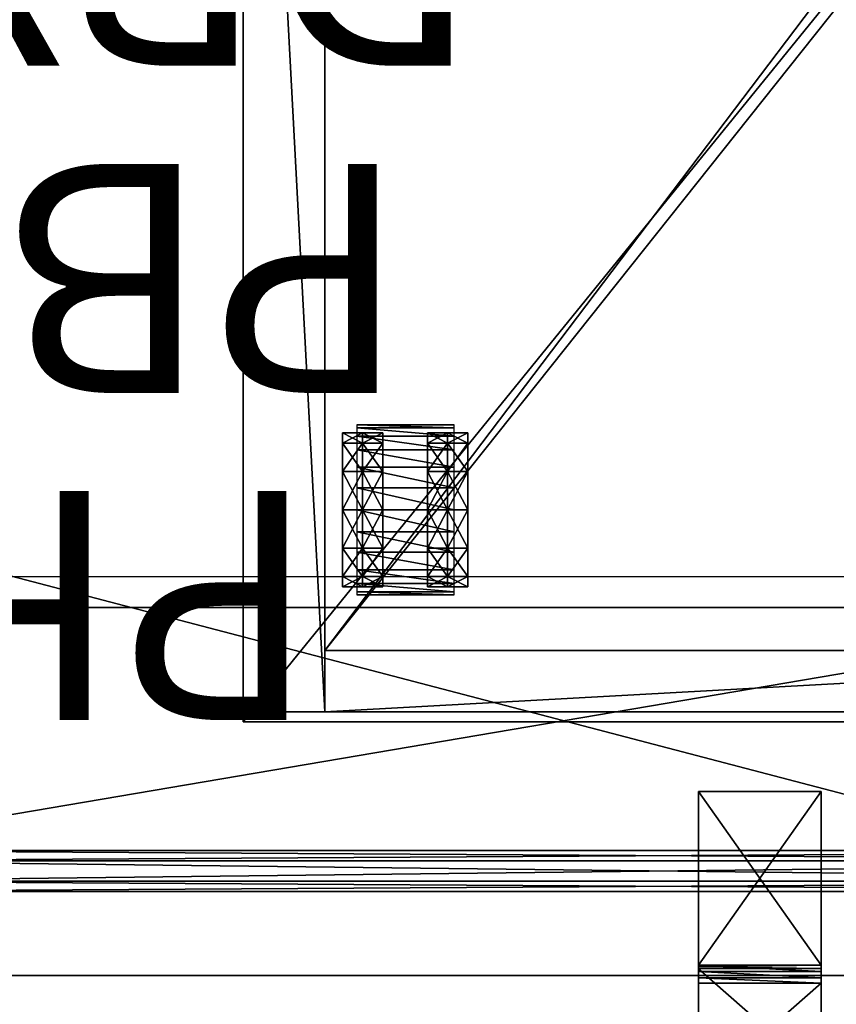
# Model space of a CAD drawing. Units: inches. Extents: x 33 to 631, y -68 to 104.
# Drawn here: x 527 to 537, y 20 to 32 of the extents above; entities that cross this region are included whole.
import ezdxf

# ---------------------------------------------------------------- set-up
doc = ezdxf.new("R2010")
doc.units = ezdxf.units.IN
doc.header["$MEASUREMENT"] = 0
for name, color, linetype in [('CET color Black or White', 7, 'Continuous'), ('CET Default', 7, 'Continuous'), ('default', 8, 'Continuous'), ('StaksBlockBracket', 8, 'Continuous'), ('StaksRecep1', 8, 'Continuous')]:
    doc.layers.add(name, color=color, linetype=linetype)
for name, color, linetype, true_color in [('CET color Grey13', 7, 'Continuous', 0x1f2124), ('CET color Grey2', 7, 'Continuous', 0x060606), ('CET color Grey28', 7, 'Continuous', 0x514842), ('CET color Grey30', 7, 'Continuous', 0x4e4e4e), ('CET color Grey57', 7, 'Continuous', 0x989287), ('CET color Grey77', 7, 'Continuous', 0xc3c3c3)]:
    doc.layers.add(name, color=color, linetype=linetype, true_color=true_color)
doc.styles.add('Arial', font='arial.ttf')

# ---------------------------------------------------------------- blocks, each defined once
blk = doc.blocks.new('*C59')
at = {"layer": 'CET color Black or White', "linetype": 'Continuous'}
blk.add_lwpolyline([(0, -6.875), (78, -6.875), (78, 6.875), (0, 6.875), (0, -6.875)], close=True, dxfattribs=at)
blk = doc.blocks.new('*C69')
at = {"layer": 'CET color Grey28', "linetype": 'Continuous'}
mesh = blk.add_polyface(dxfattribs=at)
corners = [(78, -7.25, 0.125), (38.625, -7.25, 0.125), (38.625, -7.25, 15.125), (78, -7.25, 15.125), (78, -6.5, 0.125), (78, -6.5, 15.125), (38.625, -6.5, 15.125), (38.625, -6.5, 0.125), (0, 6.5, 0.125), (0, 7.25, 0.125), (39.375, 7.25, 0.125), (39.375, 6.5, 0.125), (0, 6.5, 15.125), (39.375, 6.5, 15.125), (39.375, 7.25, 15.125), (0, 7.25, 15.125)]
mesh.append_faces([[corners[k] for k in face] for face in [(0, 2, 3, 0), (4, 6, 7, 4), (0, 5, 4, 0), (1, 6, 2, 1), (8, 10, 11, 8), (12, 14, 15, 12), (8, 13, 12, 8), (9, 14, 10, 9), (8, 15, 9, 8), (11, 14, 13, 11), (0, 7, 1, 0), (3, 6, 5, 3)]], dxfattribs={"vtx0": -1, "vtx3": -1})
mesh.append_faces([[corners[k] for k in face] for face in [(0, 1, 2, 0), (4, 5, 6, 4), (0, 3, 5, 0), (1, 7, 6, 1), (8, 9, 10, 8), (12, 13, 14, 12), (8, 11, 13, 8), (9, 15, 14, 9), (8, 12, 15, 8), (11, 10, 14, 11), (0, 4, 7, 0), (3, 2, 6, 3)]], dxfattribs={"vtx2": -1})
mesh = blk.add_polyface(dxfattribs=at)
corners = [(39.375, -6.5, 0.875), (39.375, 6.5, 0.875), (38.625, 6.5, 0.875), (38.625, -6.5, 0.875), (39.375, -6.5, 14.375), (38.625, -6.5, 14.375), (38.625, 6.5, 14.375), (39.375, 6.5, 14.375), (58.687, -6.5, 0.875), (58.687, 6.5, 0.875), (57.937, 6.5, 0.875), (57.937, -6.5, 0.875), (58.687, -6.5, 14.375), (57.937, -6.5, 14.375), (57.937, 6.5, 14.375), (58.687, 6.5, 14.375), (0.75, -6.5, 14.375), (0.75, -6.5, 15.125), (0.75, 6.5, 15.125), (0.75, 6.5, 14.375), (77.25, -6.5, 14.375), (77.25, 6.5, 14.375), (77.25, 6.5, 15.125), (77.25, -6.5, 15.125), (19.312, -6.5, 0.875), (19.312, 6.5, 0.875), (20.062, 6.5, 0.875), (20.062, -6.5, 0.875), (19.312, -6.5, 14.375), (20.062, -6.5, 14.375), (20.062, 6.5, 14.375), (19.312, 6.5, 14.375), (0.75, -6.5, 0.125), (0.75, -6.5, 0.875), (0.75, 6.5, 0.875), (0.75, 6.5, 0.125), (77.25, -6.5, 0.125), (77.25, 6.5, 0.125), (77.25, 6.5, 0.875), (77.25, -6.5, 0.875), (78, 6.5, 0.125), (78, -6.5, 0.125), (78, -6.5, 15.125), (78, 6.5, 15.125), (0, -6.5, 0.125), (0, 6.5, 0.125), (0, -6.5, 15.125), (0, 6.5, 15.125)]
mesh.append_faces([[corners[k] for k in face] for face in [(0, 2, 3, 0), (4, 6, 7, 4), (0, 5, 4, 0), (1, 6, 2, 1), (0, 7, 1, 0), (3, 6, 5, 3), (8, 10, 11, 8), (12, 14, 15, 12), (8, 13, 12, 8), (9, 14, 10, 9), (8, 15, 9, 8), (11, 14, 13, 11), (16, 18, 19, 16), (20, 22, 23, 20), (24, 26, 27, 24), (28, 30, 31, 28), (24, 29, 28, 24), (25, 30, 26, 25), (24, 31, 25, 24), (27, 30, 29, 27), (32, 34, 35, 32), (36, 38, 39, 36), (36, 40, 41, 36), (23, 43, 22, 23), (36, 42, 23, 36), (37, 43, 40, 37), (36, 22, 37, 36), (41, 43, 42, 41), (44, 35, 32, 44), (46, 18, 47, 46), (44, 17, 46, 44), (45, 18, 35, 45), (44, 47, 45, 44), (32, 18, 17, 32)]], dxfattribs={"vtx0": -1, "vtx3": -1})
mesh.append_faces([[corners[k] for k in face] for face in [(0, 1, 2, 0), (4, 5, 6, 4), (0, 3, 5, 0), (1, 7, 6, 1), (0, 4, 7, 0), (3, 2, 6, 3), (8, 9, 10, 8), (12, 13, 14, 12), (8, 11, 13, 8), (9, 15, 14, 9), (8, 12, 15, 8), (11, 10, 14, 11), (16, 17, 18, 16), (20, 21, 22, 20), (24, 25, 26, 24), (28, 29, 30, 28), (24, 27, 29, 24), (25, 31, 30, 25), (24, 28, 31, 24), (27, 26, 30, 27), (32, 33, 34, 32), (36, 37, 38, 36), (36, 37, 40, 36), (23, 42, 43, 23), (36, 41, 42, 36), (37, 22, 43, 37), (36, 23, 22, 36), (41, 40, 43, 41), (44, 45, 35, 44), (46, 17, 18, 46), (44, 32, 17, 44), (45, 47, 18, 45), (44, 46, 47, 44), (32, 35, 18, 32)]], dxfattribs={"vtx2": -1})
mesh = blk.add_polyface(dxfattribs=at)
corners = [(0.75, -6.5, 14.375), (0.75, 6.5, 14.375), (77.25, 6.5, 14.375), (77.25, -6.5, 14.375), (0.75, -6.5, 15.125), (77.25, -6.5, 15.125), (77.25, 6.5, 15.125), (0.75, 6.5, 15.125)]
mesh.append_faces([[corners[k] for k in face] for face in [(0, 2, 3, 0), (4, 6, 7, 4), (0, 5, 4, 0), (1, 6, 2, 1)]], dxfattribs={"vtx0": -1, "vtx3": -1})
mesh.append_faces([[corners[k] for k in face] for face in [(0, 1, 2, 0), (4, 5, 6, 4), (0, 3, 5, 0), (1, 7, 6, 1)]], dxfattribs={"vtx2": -1})
mesh = blk.add_polyface(dxfattribs=at)
corners = [(0.75, -6.5, 0.125), (0.75, 6.5, 0.125), (77.25, 6.5, 0.125), (77.25, -6.5, 0.125), (0.75, -6.5, 0.875), (77.25, -6.5, 0.875), (77.25, 6.5, 0.875), (0.75, 6.5, 0.875)]
mesh.append_faces([[corners[k] for k in face] for face in [(0, 2, 3, 0), (4, 6, 7, 4), (0, 5, 4, 0), (1, 6, 2, 1)]], dxfattribs={"vtx0": -1, "vtx3": -1})
mesh.append_faces([[corners[k] for k in face] for face in [(0, 1, 2, 0), (4, 5, 6, 4), (0, 3, 5, 0), (1, 7, 6, 1)]], dxfattribs={"vtx2": -1})
mesh = blk.add_polyface(dxfattribs=at)
corners = [(39.375, -5.75, 0.875), (39.375, -5.75, 14.375), (57.937, -5.75, 14.375), (57.937, -5.75, 0.875), (19.312, 5.75, 1.001), (19.312, 5.75, 14.375), (0.75, 5.75, 14.375), (0.75, 5.75, 0.875), (38.625, 5.75, 0.875), (38.625, 5.75, 14.375), (20.062, 5.75, 14.375), (20.062, 5.75, 0.875), (58.687, -5.75, 0.875), (58.687, -5.75, 14.375), (77.25, -5.75, 14.375), (77.25, -5.75, 0.875)]
mesh.append_faces([[corners[k] for k in face] for face in [(0, 2, 3, 0), (4, 6, 7, 4), (8, 10, 11, 8), (12, 14, 15, 12)]], dxfattribs={"vtx0": -1, "vtx3": -1})
mesh.append_faces([[corners[k] for k in face] for face in [(0, 1, 2, 0), (4, 5, 6, 4), (8, 9, 10, 8), (12, 13, 14, 12)]], dxfattribs={"vtx2": -1})
blk = doc.blocks.new('*C64')
at = {"layer": 'CET Default', "linetype": 'Continuous', "rotation": 359.9999999999975}
blk.add_blockref('*C69', (143.315, 18.11, 42), dxfattribs=at)
blk = doc.blocks.new('*C45')
at = {"layer": 'CET color Grey2', "linetype": 'Continuous'}
mesh = blk.add_polyface(dxfattribs=at)
corners = [(12.877, 16.782, 0.94), (12.877, 16.782, 0.47), (12.877, 17.017, 0.533), (12.877, 17.189, 0.705), (12.877, 17.252, 0.94), (12.877, 17.596, 0.47), (12.877, 17.722, 0.94), (13.372, 17.596, 0.47), (13.125, 17.596, 0.47), (13.125, 17.722, 0.94), (13.372, 17.722, 0.94), (14.233, 17.821, 0.926), (13.046, 17.821, 0.58), (13.046, 17.821, 0.926), (13.125, 16.782, 0), (12.877, 16.782, 0), (12.877, 17.252, 0.126), (13.125, 17.252, 0.126), (13.372, 17.252, 0.126), (13.372, 16.782, 0), (13.125, 17.252, 1.754), (12.877, 17.252, 1.754), (12.877, 16.782, 1.88), (13.125, 16.782, 1.88), (13.125, 17.596, 1.41), (12.877, 17.596, 1.41), (14.233, 16.782, 1.965), (13.046, 17.051, 1.93), (13.046, 16.782, 1.965), (14.233, 17.051, 1.93), (13.046, 17.301, 1.826), (14.233, 17.301, 1.826), (13.046, 17.517, 1.661), (14.233, 17.517, 1.661), (13.046, 17.682, 1.445), (14.233, 17.682, 1.445), (13.046, 17.786, 1.195), (14.233, 17.786, 1.195), (13.372, 17.596, 1.41), (13.372, 17.252, 1.754), (13.372, 16.782, 1.88), (12.877, 17.189, 1.175), (12.877, 17.017, 1.347), (12.877, 16.782, 1.41)]
mesh.append_faces([[corners[k] for k in face] for face in [(0, 1, 2, 0), (0, 2, 3, 0), (0, 3, 4, 0), (3, 6, 4, 3), (2, 5, 3, 2), (1, 16, 2, 1), (41, 21, 42, 41), (4, 25, 41, 4), (42, 22, 43, 42), (0, 4, 41, 0), (0, 41, 42, 0), (0, 42, 43, 0)]], dxfattribs={"vtx0": -1, "vtx1": -1, "vtx2": -1, "vtx3": -1})
mesh.append_faces([[corners[k] for k in face] for face in [(3, 5, 6, 3), (8, 6, 9, 8), (14, 16, 17, 14), (17, 5, 8, 17), (2, 16, 5, 2), (1, 15, 16, 1), (20, 22, 23, 20), (24, 21, 20, 24), (9, 25, 24, 9), (41, 25, 21, 41), (4, 6, 25, 4), (42, 21, 22, 42)]], dxfattribs={"vtx0": -1, "vtx2": -1, "vtx3": -1})
mesh.append_faces([[corners[k] for k in face] for face in [(7, 9, 10, 7), (11, 12, 13, 11), (18, 8, 7, 18), (19, 17, 18, 19), (26, 27, 28, 26), (29, 30, 27, 29), (31, 32, 30, 31), (33, 34, 32, 33), (35, 36, 34, 35), (37, 13, 36, 37), (38, 20, 39, 38), (39, 23, 40, 39), (10, 24, 38, 10)]], dxfattribs={"vtx0": -1, "vtx3": -1})
mesh.append_faces([[corners[k] for k in face] for face in [(7, 8, 9, 7), (18, 17, 8, 18), (19, 14, 17, 19), (38, 24, 20, 38), (39, 20, 23, 39), (10, 9, 24, 10)]], dxfattribs={"vtx1": -1, "vtx2": -1})
mesh.append_faces([[corners[k] for k in face] for face in [(8, 5, 6, 8), (14, 15, 16, 14), (17, 16, 5, 17), (20, 21, 22, 20), (24, 25, 21, 24), (9, 6, 25, 9)]], dxfattribs={"vtx2": -1})
mesh = blk.add_polyface(dxfattribs=at)
corners = [(14.411, 17.722, 0.94), (14.164, 17.722, 0.94), (14.164, 17.596, 1.41), (14.411, 17.596, 1.41), (14.411, 17.252, 1.754), (14.164, 17.252, 1.754), (14.164, 16.782, 1.88), (14.411, 16.782, 1.88), (14.411, 16.782, 0), (14.164, 16.782, 0), (14.164, 17.252, 0.126), (14.411, 17.252, 0.126), (14.164, 17.596, 0.47), (14.411, 17.596, 0.47), (14.411, 16.782, 0.94), (14.411, 16.782, 0.47), (14.411, 17.017, 0.533), (14.411, 17.189, 0.705), (14.411, 17.252, 0.94), (14.411, 17.189, 1.175), (14.411, 17.017, 1.347), (14.411, 16.782, 1.41), (13.916, 17.596, 0.47), (13.916, 17.722, 0.94), (14.233, 17.821, 0.926), (14.233, 17.821, 0.58), (13.046, 17.821, 0.58), (13.916, 17.252, 0.126), (13.916, 16.782, 0), (14.233, 16.782, 1.965), (14.233, 17.051, 1.93), (13.046, 17.051, 1.93), (14.233, 17.301, 1.826), (13.046, 17.301, 1.826), (14.233, 17.517, 1.661), (13.046, 17.517, 1.661), (14.233, 17.682, 1.445), (13.046, 17.682, 1.445), (14.233, 17.786, 1.195), (13.046, 17.786, 1.195), (13.046, 17.821, 0.926), (13.916, 17.596, 1.41), (13.916, 17.252, 1.754), (13.916, 16.782, 1.88)]
mesh.append_faces([[corners[k] for k in face] for face in [(14, 15, 16, 14), (14, 16, 17, 14), (14, 17, 18, 14), (17, 0, 18, 17), (16, 13, 17, 16), (15, 11, 16, 15), (19, 4, 20, 19), (18, 3, 19, 18), (20, 7, 21, 20), (14, 18, 19, 14), (14, 19, 20, 14), (14, 20, 21, 14)]], dxfattribs={"vtx0": -1, "vtx1": -1, "vtx2": -1, "vtx3": -1})
mesh.append_faces([[corners[k] for k in face] for face in [(17, 13, 0, 17), (16, 11, 13, 16), (15, 8, 11, 15), (19, 3, 4, 19), (18, 0, 3, 18), (20, 4, 7, 20), (12, 23, 1, 12), (10, 22, 12, 10), (9, 27, 10, 9), (2, 42, 5, 2), (5, 43, 6, 5), (1, 41, 2, 1)]], dxfattribs={"vtx0": -1, "vtx2": -1, "vtx3": -1})
mesh.append_faces([[corners[k] for k in face] for face in [(0, 2, 3, 0), (4, 6, 7, 4), (3, 5, 4, 3), (8, 10, 11, 8), (11, 12, 13, 11), (13, 1, 0, 13)]], dxfattribs={"vtx0": -1, "vtx3": -1})
mesh.append_faces([[corners[k] for k in face] for face in [(0, 1, 2, 0), (4, 5, 6, 4), (3, 2, 5, 3), (8, 9, 10, 8), (11, 10, 12, 11), (13, 12, 1, 13)]], dxfattribs={"vtx1": -1, "vtx2": -1})
mesh.append_faces([[corners[k] for k in face] for face in [(12, 22, 23, 12), (24, 25, 26, 24), (10, 27, 22, 10), (9, 28, 27, 9), (29, 30, 31, 29), (30, 32, 33, 30), (32, 34, 35, 32), (34, 36, 37, 34), (36, 38, 39, 36), (38, 24, 40, 38), (2, 41, 42, 2), (5, 42, 43, 5), (1, 23, 41, 1)]], dxfattribs={"vtx2": -1})
mesh = blk.add_polyface(dxfattribs=at)
corners = [(12.877, 16.782, 0.94), (12.877, 16.375, 0.705), (12.877, 16.547, 0.533), (12.877, 16.782, 0.47), (12.877, 16.312, 0.94), (12.877, 15.842, 0.94), (12.877, 15.968, 0.47), (13.372, 15.842, 0.94), (13.125, 15.842, 0.94), (13.125, 15.968, 0.47), (13.372, 15.968, 0.47), (14.233, 15.743, 0.58), (13.046, 15.743, 0.926), (13.046, 15.743, 0.58), (12.877, 16.312, 0.126), (13.125, 16.312, 0.126), (12.877, 16.782, 0), (13.125, 16.782, 0), (13.372, 16.312, 0.126), (13.372, 16.782, 0), (13.125, 15.968, 1.41), (12.877, 15.968, 1.41), (13.125, 16.312, 1.754), (12.877, 16.312, 1.754), (13.125, 16.782, 1.88), (12.877, 16.782, 1.88), (14.233, 15.743, 0.926), (13.046, 15.778, 1.195), (14.233, 15.778, 1.195), (13.046, 15.882, 1.445), (14.233, 15.882, 1.445), (13.046, 16.047, 1.661), (14.233, 16.047, 1.661), (13.046, 16.262, 1.826), (14.233, 16.262, 1.826), (13.046, 16.513, 1.93), (14.233, 16.513, 1.93), (13.046, 16.782, 1.965), (13.372, 16.782, 1.88), (13.372, 16.312, 1.754), (13.372, 15.968, 1.41), (12.877, 16.782, 1.41), (12.877, 16.547, 1.347), (12.877, 16.375, 1.175)]
mesh.append_faces([[corners[k] for k in face] for face in [(0, 1, 2, 0), (0, 2, 3, 0), (0, 4, 1, 0), (4, 6, 1, 4), (2, 16, 3, 2), (1, 14, 2, 1), (0, 41, 42, 0), (0, 42, 43, 0), (41, 23, 42, 41), (0, 43, 4, 0), (42, 21, 43, 42), (43, 5, 4, 43)]], dxfattribs={"vtx0": -1, "vtx1": -1, "vtx2": -1, "vtx3": -1})
mesh.append_faces([[corners[k] for k in face] for face in [(4, 5, 6, 4), (8, 6, 9, 8), (9, 14, 15, 9), (15, 16, 17, 15), (2, 14, 16, 2), (1, 6, 14, 1), (20, 5, 8, 20), (22, 21, 20, 22), (24, 23, 22, 24), (41, 25, 23, 41), (42, 23, 21, 42), (43, 21, 5, 43)]], dxfattribs={"vtx0": -1, "vtx2": -1, "vtx3": -1})
mesh.append_faces([[corners[k] for k in face] for face in [(7, 9, 10, 7), (11, 12, 13, 11), (18, 17, 19, 18), (10, 15, 18, 10), (26, 27, 12, 26), (28, 29, 27, 28), (30, 31, 29, 30), (32, 33, 31, 32), (34, 35, 33, 34), (36, 37, 35, 36), (38, 22, 39, 38), (40, 8, 7, 40), (39, 20, 40, 39)]], dxfattribs={"vtx0": -1, "vtx3": -1})
mesh.append_faces([[corners[k] for k in face] for face in [(7, 8, 9, 7), (18, 15, 17, 18), (10, 9, 15, 10), (38, 24, 22, 38), (40, 20, 8, 40), (39, 22, 20, 39)]], dxfattribs={"vtx1": -1, "vtx2": -1})
mesh.append_faces([[corners[k] for k in face] for face in [(8, 5, 6, 8), (9, 6, 14, 9), (15, 14, 16, 15), (20, 21, 5, 20), (22, 23, 21, 22), (24, 25, 23, 24)]], dxfattribs={"vtx2": -1})
mesh = blk.add_polyface(dxfattribs=at)
corners = [(14.411, 15.968, 1.41), (14.164, 15.968, 1.41), (14.164, 15.842, 0.94), (14.411, 15.842, 0.94), (14.411, 16.312, 1.754), (14.164, 16.312, 1.754), (14.411, 16.782, 1.88), (14.164, 16.782, 1.88), (14.411, 15.968, 0.47), (14.164, 15.968, 0.47), (14.164, 16.312, 0.126), (14.411, 16.312, 0.126), (14.164, 16.782, 0), (14.411, 16.782, 0), (14.411, 16.782, 0.94), (14.411, 16.312, 0.94), (14.411, 16.375, 0.705), (14.411, 16.547, 0.533), (14.411, 16.782, 0.47), (14.411, 16.782, 1.41), (14.411, 16.547, 1.347), (14.411, 16.375, 1.175), (13.916, 15.842, 0.94), (13.916, 15.968, 0.47), (14.233, 15.743, 0.58), (14.233, 15.743, 0.926), (13.046, 15.743, 0.926), (13.916, 16.312, 0.126), (13.916, 16.782, 0), (14.233, 15.778, 1.195), (13.046, 15.778, 1.195), (14.233, 15.882, 1.445), (13.046, 15.882, 1.445), (14.233, 16.047, 1.661), (13.046, 16.047, 1.661), (14.233, 16.262, 1.826), (13.046, 16.262, 1.826), (14.233, 16.513, 1.93), (13.046, 16.513, 1.93), (14.233, 16.782, 1.965), (13.046, 16.782, 1.965), (13.916, 16.782, 1.88), (13.916, 16.312, 1.754), (13.916, 15.968, 1.41)]
mesh.append_faces([[corners[k] for k in face] for face in [(14, 15, 16, 14), (15, 8, 16, 15), (14, 16, 17, 14), (14, 17, 18, 14), (17, 13, 18, 17), (16, 11, 17, 16), (14, 19, 20, 14), (14, 20, 21, 14), (19, 4, 20, 19), (14, 21, 15, 14), (20, 0, 21, 20), (21, 3, 15, 21)]], dxfattribs={"vtx0": -1, "vtx1": -1, "vtx2": -1, "vtx3": -1})
mesh.append_faces([[corners[k] for k in face] for face in [(15, 3, 8, 15), (17, 11, 13, 17), (16, 8, 11, 16), (19, 6, 4, 19), (20, 4, 0, 20), (21, 0, 3, 21), (2, 23, 9, 2), (10, 28, 12, 10), (9, 27, 10, 9), (7, 42, 5, 7), (1, 22, 2, 1), (5, 43, 1, 5)]], dxfattribs={"vtx0": -1, "vtx2": -1, "vtx3": -1})
mesh.append_faces([[corners[k] for k in face] for face in [(0, 2, 3, 0), (4, 1, 0, 4), (6, 5, 4, 6), (8, 10, 11, 8), (11, 12, 13, 11), (3, 9, 8, 3)]], dxfattribs={"vtx0": -1, "vtx3": -1})
mesh.append_faces([[corners[k] for k in face] for face in [(0, 1, 2, 0), (4, 5, 1, 4), (6, 7, 5, 6), (8, 9, 10, 8), (11, 10, 12, 11), (3, 2, 9, 3)]], dxfattribs={"vtx1": -1, "vtx2": -1})
mesh.append_faces([[corners[k] for k in face] for face in [(2, 22, 23, 2), (24, 25, 26, 24), (10, 27, 28, 10), (9, 23, 27, 9), (25, 29, 30, 25), (29, 31, 32, 29), (31, 33, 34, 31), (33, 35, 36, 33), (35, 37, 38, 35), (37, 39, 40, 37), (7, 41, 42, 7), (1, 43, 22, 1), (5, 42, 43, 5)]], dxfattribs={"vtx2": -1})
at = {"layer": 'CET color Grey28', "linetype": 'Continuous'}
mesh = blk.add_polyface(dxfattribs=at)
corners = [(1, 1.375, 0.562), (1, 1.375, 2.062), (14.625, 1.375, 2.062), (14.625, 1.375, 0.562), (1, 0.625, 0.562), (1, 0.625, 2.062), (14.625, 0.625, 0.562), (14.625, 0.625, 2.062), (14.625, 18.5, 2.062), (1, 18.5, 2.062), (1, 19.25, 0.5), (14.625, 19.25, 0.5), (14.625, 19.25, 20.437), (1, 19.25, 20.437), (1, 0.5, 20.437), (14.625, 0.5, 20.437), (14.625, 18.5, 20.437), (1, 18.5, 20.437), (1, 0.5, 19.687), (14.625, 0.5, 19.687), (1, 19.25, 19.687), (14.625, 19.25, 19.687), (1, 18.5, 0.5), (14.625, 18.5, 0.5), (0, 0.5, 0.5), (0, 19.25, 0.5), (1, 0.5, 0.5), (0, 0.5, 20.437), (0, 19.25, 20.437), (15.625, 0.5, 0.5), (15.625, 19.25, 0.5), (14.625, 0.5, 0.5), (15.625, 0.5, 20.437), (15.625, 19.25, 20.437)]
mesh.append_faces([[corners[k] for k in face] for face in [(19, 12, 15, 19), (30, 12, 11, 30), (31, 12, 15, 31), (5, 2, 1, 5)]], dxfattribs={"vtx0": -1, "vtx1": -1, "vtx3": -1})
mesh.append_faces([[corners[k] for k in face] for face in [(1, 2, 8, 1)]], dxfattribs={"vtx0": -1, "vtx2": -1, "vtx3": -1})
mesh.append_faces([[corners[k] for k in face] for face in [(0, 2, 3, 0), (4, 1, 0, 4), (6, 2, 7, 6), (1, 8, 9, 1), (10, 12, 13, 10), (14, 16, 17, 14), (18, 15, 14, 18), (18, 13, 20, 18), (22, 16, 17, 22), (12, 17, 13, 12), (24, 10, 26, 24), (27, 13, 28, 27), (24, 14, 27, 24), (25, 13, 10, 25), (24, 28, 25, 24), (26, 13, 14, 26), (29, 11, 31, 29), (32, 12, 33, 32), (29, 15, 32, 29), (29, 33, 30, 29), (4, 3, 6, 4), (4, 7, 5, 4)]], dxfattribs={"vtx0": -1, "vtx3": -1})
mesh.append_faces([[corners[k] for k in face] for face in [(10, 11, 12, 10)]], dxfattribs={"vtx1": -1, "vtx2": -1})
mesh.append_faces([[corners[k] for k in face] for face in [(0, 1, 2, 0), (4, 5, 1, 4), (6, 3, 2, 6), (14, 15, 16, 14), (18, 19, 15, 18), (18, 14, 13, 18), (19, 21, 12, 19), (22, 23, 16, 22), (12, 16, 17, 12), (24, 25, 10, 24), (27, 14, 13, 27), (24, 26, 14, 24), (25, 28, 13, 25), (24, 27, 28, 24), (26, 10, 13, 26), (29, 30, 11, 29), (32, 15, 12, 32), (29, 31, 15, 29), (30, 33, 12, 30), (29, 32, 33, 29), (31, 11, 12, 31), (4, 0, 3, 4), (5, 7, 2, 5), (4, 6, 7, 4)]], dxfattribs={"vtx2": -1})
blk = doc.blocks.new('*C245')
at = {"layer": 'CET Default', "linetype": 'Continuous', "rotation": 179.9999999999964}
blk.add_blockref('*C45', (224.124, 42.587), dxfattribs=at)
blk = doc.blocks.new('*C256')
at = {"layer": 'CET color Grey77', "linetype": 'Continuous'}
mesh = blk.add_polyface(dxfattribs=at)
corners = [(-0.75, -1.586, 27.607), (-0.75, -0.268, 26.29), (0.75, -1.585, 27.607), (0.75, -0.268, 26.289), (-0.75, -1.629, 27.875), (0.75, -1.629, 27.875), (-0.75, -1.549, 27.864), (0.75, -1.473, 27.833), (-0.75, -1.473, 27.833), (0.75, -1.549, 27.864), (0.75, -1.408, 27.783), (-0.75, -1.408, 27.783), (0.75, 0, 24.125), (0.75, 0, 26.246), (0.75, -0.25, 24.125), (0.75, -0.011, 26.326), (0.75, -0.092, 26.467), (0.75, -0.042, 26.402), (0.75, -1.606, 27.62), (0.75, -1.629, 27.625), (0.75, -3.75, 27.875), (0.75, -3.75, 27.625), (0.75, -0.25, 26.246), (-0.75, -0.25, 26.246), (-0.75, -0.255, 26.269), (-0.75, -3.75, 27.625), (-0.75, -1.629, 27.625), (-0.75, 0, 24.125), (-0.75, 0, 26.246), (-0.75, -0.25, 24.125), (-0.75, -3.75, 27.875), (-0.75, -0.042, 26.402), (-0.75, -0.092, 26.467), (-0.75, -0.011, 26.326)]
mesh.append_faces([[corners[k] for k in face] for face in [(0, 1, 2, 0), (1, 3, 2, 1), (23, 22, 24, 23), (1, 24, 3, 1), (24, 22, 3, 24), (19, 26, 18, 19), (26, 0, 18, 26), (18, 0, 2, 18)]])
mesh.append_faces([[corners[k] for k in face] for face in [(15, 3, 13, 15), (16, 3, 17, 16), (3, 16, 2, 3), (7, 18, 10, 7), (5, 19, 9, 5), (9, 18, 7, 9), (10, 2, 16, 10), (17, 3, 15, 17), (6, 0, 4, 6), (11, 0, 8, 11), (0, 11, 1, 0), (31, 24, 32, 31), (28, 23, 33, 28), (33, 24, 31, 33), (32, 1, 11, 32), (8, 0, 6, 8)]], dxfattribs={"vtx0": -1, "vtx1": -1, "vtx3": -1})
mesh.append_faces([[corners[k] for k in face] for face in [(4, 5, 6, 4), (7, 8, 9, 7), (10, 11, 7, 10), (9, 6, 5, 9), (12, 13, 14, 12), (20, 21, 5, 20), (25, 26, 21, 25), (12, 27, 13, 12), (27, 12, 29, 27), (30, 4, 25, 30), (27, 29, 28, 27), (32, 11, 16, 32), (32, 16, 31, 32), (15, 33, 17, 15), (13, 28, 15, 13), (17, 31, 16, 17), (22, 23, 14, 22), (4, 30, 5, 4), (20, 30, 21, 20)]], dxfattribs={"vtx1": -1})
mesh.append_faces([[corners[k] for k in face] for face in [(21, 19, 5, 21), (19, 18, 9, 19), (18, 2, 10, 18), (3, 22, 13, 3), (22, 14, 13, 22), (29, 23, 28, 29), (23, 24, 33, 23), (24, 1, 32, 24), (0, 26, 4, 0), (26, 25, 4, 26)]], dxfattribs={"vtx1": -1, "vtx2": -1})
mesh.append_faces([[corners[k] for k in face] for face in [(11, 8, 7, 11), (8, 6, 9, 8), (26, 19, 21, 26), (27, 28, 13, 27), (12, 14, 29, 12), (11, 10, 16, 11), (28, 33, 15, 28), (33, 31, 17, 33), (23, 29, 14, 23), (30, 20, 5, 30), (30, 25, 21, 30)]], dxfattribs={"vtx2": -1})
blk = doc.blocks.new('*C34')
at = {"layer": 'CET Default', "linetype": 'Continuous', "rotation": 179.9999999999968}
blk.add_blockref('*C256', (214.815, 18.61, 0), dxfattribs=at)
blk = doc.blocks.new('*C321')
at = {"layer": 'CET color Grey28', "linetype": 'Continuous'}
mesh = blk.add_polyface(dxfattribs=at)
corners = [(0, 0, 29), (0, -22, 29), (84, -22, 29), (84, 0, 29)]
mesh.append_faces([[corners[k] for k in face] for face in [(0, 2, 3, 0)]], dxfattribs={"vtx0": -1, "vtx3": -1})
mesh.append_faces([[corners[k] for k in face] for face in [(0, 1, 2, 0)]], dxfattribs={"vtx2": -1})
mesh = blk.add_polyface(dxfattribs=at)
corners = [(0, 0, 27.875), (84, -22, 27.875), (0, -22, 27.875), (84, 0, 27.875)]
mesh.append_faces([[corners[k] for k in face] for face in [(0, 1, 2, 0)]], dxfattribs={"vtx0": -1, "vtx3": -1})
mesh.append_faces([[corners[k] for k in face] for face in [(0, 3, 1, 0)]], dxfattribs={"vtx2": -1})
mesh = blk.add_polyface(dxfattribs=at)
corners = [(0, 0, 29), (84, 0, 29), (84, 0, 27.875), (0, 0, 27.875)]
mesh.append_faces([[corners[k] for k in face] for face in [(0, 2, 3, 0)]], dxfattribs={"vtx0": -1, "vtx3": -1})
mesh.append_faces([[corners[k] for k in face] for face in [(0, 1, 2, 0)]], dxfattribs={"vtx2": -1})
blk = doc.blocks.new('*C112')
at = {"layer": 'CET Default', "linetype": 'Continuous', "rotation": 179.9999999999965}
blk.add_blockref('*C321', (224.315, 20.11, 0), dxfattribs=at)
blk = doc.blocks.new('*C185')
at = {"layer": 'default', "linetype": 'Continuous', "style": 'Arial'}
blk.add_attdef('ITEXT', (-6.004, -4.224), '', height=2.8, dxfattribs=at).dxf.unprotected_set("ltscale", 0)
at = {"layer": 'StaksBlockBracket', "linetype": 'Continuous', "style": 'Arial'}
blk.add_attdef('ITEXT', (-7.106, -8.224), '', height=2.8, dxfattribs=at).dxf.unprotected_set("ltscale", 0)
at = {"layer": 'StaksRecep1', "linetype": 'Continuous', "style": 'Arial'}
blk.add_attdef('ITEXT', (-8.012, -12.224), '', height=2.8, dxfattribs=at).dxf.unprotected_set("ltscale", 0)
blk = doc.blocks.new('*C259')
at = {"layer": 'CET color Grey13', "linetype": 'Continuous'}
blk.add_lwpolyline([(0, 19), (0, -0.25), (15.625, -0.25), (15.625, 19), (0, 19)], dxfattribs=at)
blk = doc.blocks.new('*C340')
at = {"layer": 'CET color Grey57', "linetype": 'Continuous'}
mesh = blk.add_polyface(dxfattribs=at)
corners = [(15.625, -0.25, -0.938), (15.625, 19, -0.938), (15.625, 19, 0.562), (15.625, -0.25, 0.562), (0, -0.25, 0.562), (0, 19, 0.562), (0, -0.25, -0.938), (0, 19, -0.938)]
mesh.append_faces([[corners[k] for k in face] for face in [(0, 2, 3, 0), (4, 2, 5, 4), (6, 3, 4, 6), (7, 2, 1, 7), (6, 5, 7, 6)]], dxfattribs={"vtx0": -1, "vtx3": -1})
mesh.append_faces([[corners[k] for k in face] for face in [(0, 1, 2, 0), (4, 3, 2, 4), (6, 0, 3, 6), (7, 5, 2, 7), (6, 4, 5, 6)]], dxfattribs={"vtx2": -1})
blk = doc.blocks.new('*C291')
at = {"layer": 'CET Default', "linetype": 'Continuous', "rotation": 359.9999999999961}
blk.add_blockref('*C340', (208.499, 23.462, 21.375), dxfattribs=at)
blk = doc.blocks.new('*C186')
at = {"layer": 'CET color Grey30', "linetype": 'Continuous'}
mesh = blk.add_polyface(dxfattribs=at)
corners = [(0, -0.125, 0.217), (-21.328, -0.25), (0, -0.25), (-21.328, -0.125, 0.217), (0, 0.125, 0.217), (-21.328, 0.125, 0.217), (0, 0.25, 0), (-21.328, 0.25, 0), (0, 0.125, -0.217), (-21.328, 0.125, -0.217), (0, -0.125, -0.217), (-21.328, -0.125, -0.217)]
mesh.append_faces([[corners[k] for k in face] for face in [(1, 5, 7, 1), (1, 7, 9, 1)]], dxfattribs={"vtx0": -1, "vtx2": -1, "vtx3": -1})
mesh.append_faces([[corners[k] for k in face] for face in [(0, 1, 2, 0), (4, 3, 0, 4), (6, 5, 4, 6), (8, 7, 6, 8), (1, 9, 11, 1), (10, 9, 8, 10), (2, 11, 10, 2)]], dxfattribs={"vtx0": -1, "vtx3": -1})
mesh.append_faces([[corners[k] for k in face] for face in [(10, 8, 2, 10)]], dxfattribs={"vtx1": -1})
mesh.append_faces([[corners[k] for k in face] for face in [(6, 4, 2, 6), (8, 6, 2, 8)]], dxfattribs={"vtx1": -1, "vtx2": -1})
mesh.append_faces([[corners[k] for k in face] for face in [(0, 3, 1, 0), (4, 0, 2, 4), (1, 3, 5, 1), (4, 5, 3, 4), (6, 7, 5, 6), (8, 9, 7, 8), (10, 11, 9, 10), (2, 1, 11, 2)]], dxfattribs={"vtx2": -1})
blk = doc.blocks.new('*C206')
at = {"layer": 'CET Default', "linetype": 'Continuous'}
blk.add_blockref('*C186', (224.3, 21.39, 25.903), dxfattribs=at)

msp = doc.modelspace()

# ---------------------------------------------------------------- block references
at = {"layer": 'CET Default', "linetype": 'Continuous'}
for name, p in [('*C245', (321.463, 0)), ('*C259', (529.962, 23.462, 21.375)), ('*C291', (321.463, 0)), ('*C112', (321.463, 0)), ('*C64', (321.463, 0)), ('*C59', (464.778, 18.11, 42)), ('*C34', (321.463, 0)), ('*C206', (321.463, 0))]:
    msp.add_blockref(name, p, dxfattribs=at)
ref = msp.add_blockref('*C185', (524.873, 21.81, 24.718), dxfattribs=dict(at, rotation=179.9999999999968))
ref.add_attrib('ITEXT', 'PBBKT1', (531.98, 30.034), dxfattribs={"layer": 'StaksBlockBracket', "linetype": 'Continuous', "height": 2.8, "rotation": 180, "style": 'Arial'}).dxf.unprotected_set("ltscale", 0)
ref.add_attrib('ITEXT', 'PHBS1', (530.877, 26.034), dxfattribs={"layer": 'default', "linetype": 'Continuous', "height": 2.8, "rotation": 180, "style": 'Arial'}).dxf.unprotected_set("ltscale", 0)
ref.add_attrib('ITEXT', 'DPX8W2', (532.885, 34.034), dxfattribs={"layer": 'StaksRecep1', "linetype": 'Continuous', "height": 2.8, "rotation": 180, "style": 'Arial'}).dxf.unprotected_set("ltscale", 0)

doc.saveas('drawing.dxf')
